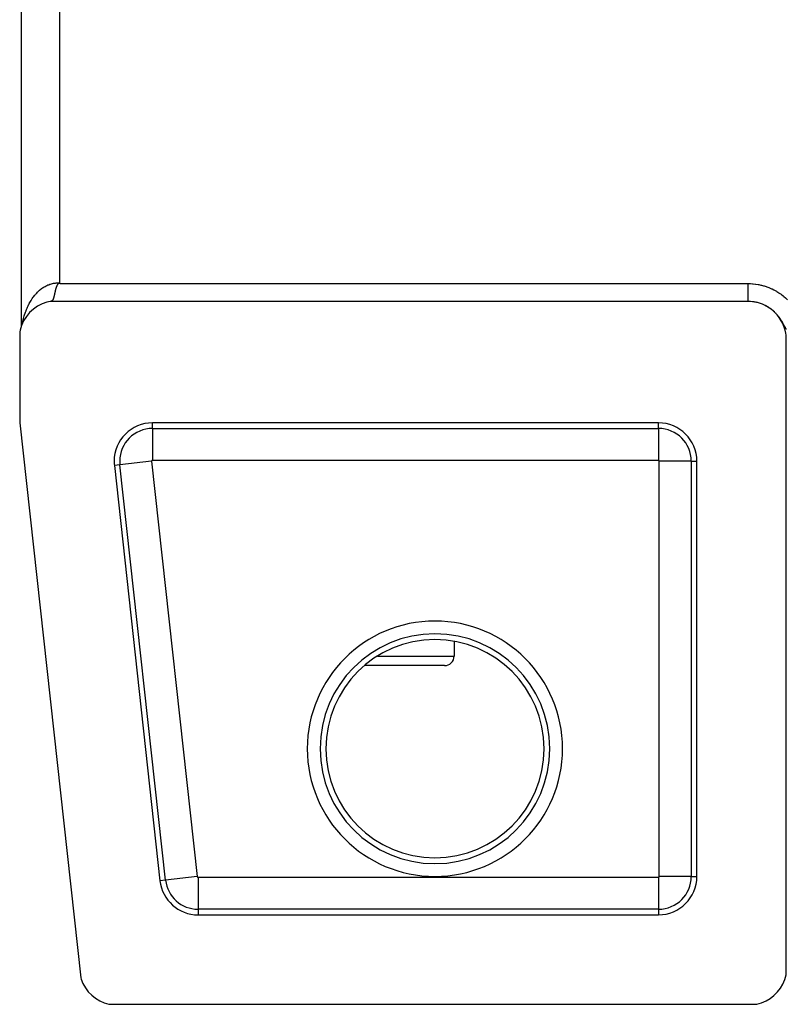
# Model space of a CAD drawing. Extents: x 24 to 1329, y -769 to 283.
# Drawn here: x 422 to 483, y -57 to 20 of the extents above; entities that cross this region are included whole.
import ezdxf

# ---------------------------------------------------------------- set-up
doc = ezdxf.new("R2010")
doc.units = 0
doc.linetypes.add('DASHED', pattern=[11.05, 8.7, -2.35])
doc.layers.get('0').update_dxf_attribs({"linetype": 'CONTINUOUS'})
doc.layers.add('NEVIDI', color=4, linetype='DASHED')

msp = doc.modelspace()

# ---------------------------------------------------------------- linework, layer by layer
at = {"color": 2}
for p, q in [((422.606591, 135.000258), (422.606591, -4.000258)), ((425.407964, -0.768874), (425.406118, -0.772667)), ((425.41587, -0.753084), (425.407964, -0.768874)), ((425.418281, -0.748407), (425.41587, -0.753084)), ((425.424662, -0.736304), (425.418281, -0.748407)), ((425.431233, -0.724228), (425.424662, -0.736304)), ((425.437986, -0.712189), (425.431233, -0.724228)), ((425.440621, -0.707589), (425.437986, -0.712189)), ((425.442769, -0.703888), (425.440621, -0.707589)), ((425.45125, -0.68982), (425.442769, -0.703888)), ((425.45225, -0.688226), (425.45125, -0.68982)), ((425.46006, -0.676288), (425.45225, -0.688226)), ((425.468541, -0.664373), (425.46006, -0.676288)), ((425.47375, -0.657578), (425.468541, -0.664373)), ((425.474547, -0.656572), (425.47375, -0.657578)), ((425.482778, -0.646669), (425.474547, -0.656572)), ((425.488189, -0.640613), (425.482778, -0.646669)), ((425.499687, -0.628794), (425.488189, -0.640613)), ((425.512424, -0.617155), (425.499687, -0.628794)), ((425.516741, -0.613519), (425.512424, -0.617155)), ((425.526427, -0.605876), (425.516741, -0.613519)), ((425.542059, -0.595148), (425.526427, -0.605876)), ((425.558171, -0.586817), (425.542059, -0.595148)), ((425.578791, -0.579568), (425.558171, -0.586817)), ((425.598554, -0.576754), (425.578791, -0.579568)), ((425.625573, -0.579029), (425.598554, -0.576754)), ((425.650903, -0.588815), (425.625573, -0.579029)), ((425.656326, -0.592153), (425.650903, -0.588815)), ((425.668799, -0.599996), (425.656326, -0.592153)), ((425.200842, -1.539424), (425.198716, -1.548415)), ((425.202402, -1.532772), (425.200842, -1.539424)), ((425.202764, -1.531222), (425.202402, -1.532772)), ((425.202965, -1.53036), (425.202764, -1.531222)), ((425.205086, -1.521224), (425.202965, -1.53036)), ((425.207207, -1.512016), (425.205086, -1.521224)), ((425.207358, -1.511355), (425.207207, -1.512016)), ((425.209327, -1.502736), (425.207358, -1.511355)), ((425.211448, -1.493386), (425.209327, -1.502736)), ((425.212426, -1.489053), (425.211448, -1.493386)), ((425.212833, -1.487243), (425.212426, -1.489053)), ((425.214764, -1.478638), (425.212833, -1.487243)), ((425.215693, -1.474479), (425.214764, -1.478638)), ((425.217818, -1.464922), (425.215693, -1.474479)), ((425.219947, -1.455298), (425.217818, -1.464922)), ((425.22208, -1.445608), (425.219947, -1.455298)), ((425.2233, -1.44004), (425.22208, -1.445608)), ((425.224217, -1.435851), (425.2233, -1.44004)), ((425.22636, -1.426029), (425.224217, -1.435851)), ((425.228509, -1.416143), (425.22636, -1.426029)), ((425.230665, -1.406193), (425.228509, -1.416143)), ((425.23181, -1.4009), (425.230665, -1.406193)), ((425.233937, -1.391047), (425.23181, -1.4009)), ((425.235002, -1.386104), (425.233937, -1.391047)), ((425.237185, -1.375968), (425.235002, -1.386104)), ((425.239378, -1.36577), (425.237185, -1.375968)), ((425.241583, -1.355512), (425.239378, -1.36577)), ((425.241711, -1.354919), (425.241583, -1.355512)), ((425.244799, -1.340544), (425.241711, -1.354919)), ((425.246441, -1.332908), (425.244799, -1.340544)), ((425.248274, -1.324387), (425.246441, -1.332908)), ((425.250533, -1.313897), (425.248274, -1.324387)), ((425.2518, -1.308022), (425.250533, -1.313897)), ((425.252808, -1.303351), (425.2518, -1.308022)), ((425.2551, -1.292749), (425.252808, -1.303351)), ((425.255993, -1.288623), (425.2551, -1.292749)), ((425.257409, -1.282093), (425.255993, -1.288623)), ((425.259738, -1.271383), (425.257409, -1.282093)), ((425.262087, -1.26062), (425.259738, -1.271383)), ((425.262223, -1.259997), (425.262087, -1.26062)), ((425.264456, -1.249805), (425.262223, -1.259997)), ((425.266848, -1.238939), (425.264456, -1.249805)), ((425.267683, -1.235157), (425.266848, -1.238939)), ((425.269263, -1.228022), (425.267683, -1.235157)), ((425.271702, -1.217056), (425.269263, -1.228022)), ((425.273025, -1.211131), (425.271702, -1.217056)), ((425.274166, -1.206041), (425.273025, -1.211131)), ((425.276657, -1.194978), (425.274166, -1.206041)), ((425.279177, -1.183868), (425.276657, -1.194978)), ((425.279955, -1.180458), (425.279177, -1.183868)), ((425.281101, -1.175448), (425.279955, -1.180458)), ((425.284313, -1.161509), (425.281101, -1.175448)), ((425.286932, -1.150261), (425.284313, -1.161509)), ((425.289589, -1.138969), (425.286932, -1.150261)), ((425.292285, -1.127633), (425.289589, -1.138969)), ((425.293063, -1.124386), (425.292285, -1.127633)), ((425.296248, -1.111208), (425.293063, -1.124386)), ((425.297805, -1.104833), (425.296248, -1.111208)), ((425.300633, -1.093371), (425.297805, -1.104833)), ((425.30351, -1.081869), (425.300633, -1.093371)), ((425.306437, -1.070327), (425.30351, -1.081869)), ((425.307177, -1.067436), (425.306437, -1.070327)), ((425.309013, -1.060309), (425.307177, -1.067436)), ((425.309417, -1.058748), (425.309013, -1.060309)), ((425.312452, -1.047132), (425.309417, -1.058748)), ((425.315544, -1.03548), (425.312452, -1.047132)), ((425.318693, -1.023794), (425.315544, -1.03548)), ((425.321902, -1.012075), (425.318693, -1.023794)), ((425.322713, -1.009141), (425.321902, -1.012075)), ((425.322849, -1.008651), (425.322713, -1.009141)), ((425.322915, -1.008414), (425.322849, -1.008651)), ((425.32517, -1.000325), (425.322915, -1.008414)), ((425.328501, -0.988546), (425.32517, -1.000325)), ((425.331894, -0.976739), (425.328501, -0.988546)), ((425.335352, -0.964906), (425.331894, -0.976739)), ((425.337539, -0.957525), (425.335352, -0.964906)), ((425.339768, -0.95008), (425.337539, -0.957525)), ((425.342468, -0.941166), (425.339768, -0.95008)), ((425.346131, -0.929263), (425.342468, -0.941166)), ((425.349875, -0.917338), (425.346131, -0.929263)), ((425.353569, -0.905834), (425.349875, -0.917338)), ((425.353713, -0.905392), (425.353569, -0.905834)), ((425.35766, -0.893423), (425.353713, -0.905392)), ((425.358665, -0.890428), (425.35766, -0.893423)), ((425.361729, -0.881434), (425.358665, -0.890428)), ((425.365933, -0.869423), (425.361729, -0.881434)), ((425.370287, -0.857391), (425.365933, -0.869423)), ((425.371442, -0.854268), (425.370287, -0.857391)), ((425.378819, -0.834993), (425.371442, -0.854268)), ((425.380907, -0.829742), (425.378819, -0.834993)), ((425.38439, -0.821176), (425.380907, -0.829742)), ((425.389487, -0.809068), (425.38439, -0.821176)), ((425.392023, -0.803224), (425.389487, -0.809068)), ((425.394807, -0.796943), (425.392023, -0.803224)), ((425.400353, -0.784807), (425.394807, -0.796943)), ((425.406118, -0.772667), (425.400353, -0.784807)), ((424.255759, -2.193711), (423.901075, -2.375887)), ((424.631454, -2.060225), (424.255759, -2.193711)), ((424.887523, -2), (424.631454, -2.060225)), ((479.5, -2), (424.887523, -2)), ((424.927749, -1.998945), (424.923096, -1.999353)), ((424.932338, -1.998439), (424.927749, -1.998945)), ((424.935965, -1.997962), (424.932338, -1.998439)), ((424.939193, -1.99748), (424.935965, -1.997962)), ((424.941334, -1.997128), (424.939193, -1.99748)), ((424.945742, -1.996324), (424.941334, -1.997128)), ((424.950093, -1.995421), (424.945742, -1.996324)), ((424.954386, -1.994418), (424.950093, -1.995421)), ((424.956681, -1.993835), (424.954386, -1.994418)), ((424.958624, -1.993316), (424.956681, -1.993835)), ((424.962806, -1.992115), (424.958624, -1.993316)), ((424.966935, -1.990814), (424.962806, -1.992115)), ((424.971011, -1.989414), (424.966935, -1.990814)), ((424.973415, -1.988532), (424.971011, -1.989414)), ((424.976209, -1.987455), (424.973415, -1.988532)), ((424.976968, -1.987152), (424.976209, -1.987455)), ((424.979008, -1.986316), (424.976968, -1.987152)), ((424.982932, -1.984618), (424.979008, -1.986316)), ((424.986807, -1.982821), (424.982932, -1.984618)), ((424.989872, -1.981311), (424.986807, -1.982821)), ((424.994414, -1.978929), (424.989872, -1.981311)), ((424.994708, -1.978768), (424.994414, -1.978929)), ((424.998148, -1.976834), (424.994708, -1.978768)), ((425.001837, -1.97464), (424.998148, -1.976834)), ((425.005482, -1.972347), (425.001837, -1.97464)), ((425.009084, -1.969955), (425.005482, -1.972347)), ((425.011037, -1.968604), (425.009084, -1.969955)), ((425.012147, -1.967818), (425.011037, -1.968604)), ((425.012643, -1.967464), (425.012147, -1.967818)), ((425.016161, -1.964873), (425.012643, -1.967464)), ((425.019639, -1.962184), (425.016161, -1.964873)), ((425.023077, -1.959396), (425.019639, -1.962184)), ((425.026477, -1.956509), (425.023077, -1.959396)), ((425.026814, -1.956215), (425.026477, -1.956509)), ((425.02863, -1.954612), (425.026814, -1.956215)), ((425.028699, -1.95455), (425.02863, -1.954612)), ((425.029838, -1.953524), (425.028699, -1.95455)), ((425.033162, -1.950439), (425.029838, -1.953524)), ((425.03645, -1.947256), (425.033162, -1.950439)), ((425.039703, -1.943974), (425.03645, -1.947256)), ((425.041895, -1.941685), (425.039703, -1.943974)), ((425.04439, -1.939004), (425.041895, -1.941685)), ((425.046105, -1.937113), (425.04439, -1.939004)), ((425.049257, -1.933535), (425.046105, -1.937113)), ((425.052376, -1.929859), (425.049257, -1.933535)), ((425.055463, -1.926083), (425.052376, -1.929859)), ((425.056261, -1.925086), (425.055463, -1.926083)), ((425.059432, -1.921028), (425.056261, -1.925086)), ((425.061548, -1.918237), (425.059432, -1.921028)), ((425.064546, -1.914167), (425.061548, -1.918237)), ((425.067515, -1.909998), (425.064546, -1.914167)), ((425.070046, -1.906334), (425.067515, -1.909998)), ((425.070457, -1.90573), (425.070046, -1.906334)), ((425.073371, -1.901365), (425.070457, -1.90573)), ((425.073718, -1.900834), (425.073371, -1.901365)), ((425.074991, -1.898877), (425.073718, -1.900834)), ((425.076257, -1.896901), (425.074991, -1.898877)), ((425.079118, -1.892339), (425.076257, -1.896901)), ((425.081952, -1.887679), (425.079118, -1.892339)), ((425.083221, -1.885546), (425.081952, -1.887679)), ((425.087432, -1.878263), (425.083221, -1.885546)), ((425.087543, -1.878067), (425.087432, -1.878263)), ((425.090301, -1.873116), (425.087543, -1.878067)), ((425.093035, -1.868068), (425.090301, -1.873116)), ((425.095745, -1.862924), (425.093035, -1.868068)), ((425.095853, -1.862716), (425.095745, -1.862924)), ((425.100565, -1.853424), (425.095853, -1.862716)), ((425.101096, -1.852349), (425.100565, -1.853424)), ((425.103738, -1.84692), (425.101096, -1.852349)), ((425.106359, -1.841396), (425.103738, -1.84692)), ((425.108043, -1.837772), (425.106359, -1.841396)), ((425.108958, -1.835779), (425.108043, -1.837772)), ((425.111537, -1.830068), (425.108958, -1.835779)), ((425.113228, -1.826248), (425.111537, -1.830068)), ((425.115134, -1.821869), (425.113228, -1.826248)), ((425.116635, -1.818369), (425.115134, -1.821869)), ((425.119155, -1.812381), (425.116635, -1.818369)), ((425.119794, -1.81084), (425.119155, -1.812381)), ((425.121656, -1.806301), (425.119794, -1.81084)), ((425.12414, -1.800131), (425.121656, -1.806301)), ((425.125424, -1.796886), (425.12414, -1.800131)), ((425.126605, -1.793869), (425.125424, -1.796886)), ((425.129054, -1.787518), (425.126605, -1.793869)), ((425.131105, -1.782093), (425.129054, -1.787518)), ((425.131486, -1.781077), (425.131105, -1.782093)), ((425.133901, -1.774546), (425.131486, -1.781077)), ((425.1363, -1.767927), (425.133901, -1.774546)), ((425.137227, -1.765337), (425.1363, -1.767927)), ((425.138684, -1.76122), (425.137227, -1.765337)), ((425.141053, -1.754424), (425.138684, -1.76122)), ((425.14209, -1.751407), (425.141053, -1.754424)), ((425.143407, -1.747541), (425.14209, -1.751407)), ((425.145746, -1.740572), (425.143407, -1.747541)), ((425.148071, -1.733516), (425.145746, -1.740572)), ((425.148686, -1.731629), (425.148071, -1.733516)), ((425.150806, -1.725052), (425.148686, -1.731629)), ((425.152772, -1.718861), (425.150806, -1.725052)), ((425.154968, -1.711833), (425.152772, -1.718861)), ((425.157242, -1.704435), (425.154968, -1.711833)), ((425.159504, -1.696954), (425.157242, -1.704435)), ((425.159826, -1.695878), (425.159504, -1.696954)), ((425.163161, -1.684599), (425.159826, -1.695878)), ((425.163994, -1.68174), (425.163161, -1.684599)), ((425.166223, -1.674008), (425.163994, -1.68174)), ((425.168442, -1.666194), (425.166223, -1.674008)), ((425.170651, -1.658299), (425.168442, -1.666194)), ((425.17074, -1.657981), (425.170651, -1.658299)), ((425.173325, -1.64859), (425.17074, -1.657981)), ((425.175044, -1.642263), (425.173325, -1.64859)), ((425.177227, -1.634125), (425.175044, -1.642263)), ((425.179403, -1.625906), (425.177227, -1.634125)), ((425.181398, -1.618274), (425.179403, -1.625906)), ((425.183268, -1.611044), (425.181398, -1.618274)), ((425.183501, -1.610137), (425.183268, -1.611044)), ((425.183733, -1.60923), (425.183501, -1.610137)), ((425.185889, -1.600774), (425.183733, -1.60923)), ((425.188039, -1.592239), (425.185889, -1.600774)), ((425.190183, -1.583627), (425.188039, -1.592239)), ((425.191973, -1.576362), (425.190183, -1.583627)), ((425.193076, -1.571853), (425.191973, -1.576362)), ((425.194457, -1.566172), (425.193076, -1.571853)), ((425.196588, -1.557331), (425.194457, -1.566172)), ((425.198716, -1.548415), (425.196588, -1.557331)), ((479.694119, -2.005663), (479.5, -2)), ((479.853139, -2.020122), (479.694119, -2.005663)), ((480.091324, -2.058352), (479.853139, -2.020122)), ((480.246906, -2.094233), (480.091324, -2.058352)), ((480.477782, -2.163969), (480.246906, -2.094233)), ((480.627219, -2.220142), (480.477782, -2.163969)), ((480.846724, -2.319629), (480.627219, -2.220142)), ((423.279615, -2.872487), (423.023773, -3.17814)), ((423.573828, -2.603444), (423.279615, -2.872487)), ((423.901075, -2.375887), (423.573828, -2.603444)), ((480.987693, -2.395124), (480.846724, -2.319629)), ((481.192144, -2.522816), (480.987693, -2.395124)), ((481.321576, -2.616291), (481.192144, -2.522816)), ((481.507091, -2.770253), (481.321576, -2.616291)), ((481.622929, -2.880256), (481.507091, -2.770253)), ((481.786379, -3.057656), (481.622929, -2.880256)), ((481.88659, -3.182202), (481.786379, -3.057656)), ((422.810727, -3.515105), (422.644266, -3.87742)), ((423.023773, -3.17814), (422.810727, -3.515105)), ((482.024527, -3.379459), (481.88659, -3.182202)), ((482.107226, -3.516438), (482.024527, -3.379459)), ((482.21788, -3.730713), (482.107226, -3.516438)), ((482.281643, -3.877185), (482.21788, -3.730713)), ((422.52736, -4.258587), (422.5, -4.387523)), ((422.5, -4.387523), (422.5, -11.5)), ((422.644266, -3.87742), (422.52736, -4.258587)), ((482.363064, -4.104066), (482.281643, -3.877185)), ((482.406949, -4.257675), (482.363064, -4.104066)), ((482.457507, -4.493213), (482.406949, -4.257675)), ((482.480409, -4.651358), (482.457507, -4.493213)), ((482.498473, -4.891761), (482.480409, -4.651358)), ((482.5, -5), (482.498473, -4.891761)), ((482.5, -54.612477), (482.5, -5)), ((422.5, -11.5), (427.272621, -54.930852)), ((472.5, -11.5), (432.889868, -11.5)), ((475.5, -47), (475.5, -14.5)), ((429.90782, -14.827698), (433.479248, -47.327698)), ((472.561967, -17.5), (472.560507, -17.5)), ((472.561967, -25.5), (472.560507, -25.5)), ((456.5, -28.604985), (456.5, -29.75)), ((456.5, -28.604985), (456.5, -29.75)), ((455.75, -30.5), (449.468041, -30.5)), ((472.561967, -30.5), (472.560507, -30.5)), ((436.461297, -50), (472.5, -50)), ((482.377143, -55.06462), (482.481773, -54.701363)), ((482.481773, -54.701363), (482.5, -54.612477)), ((427.272621, -54.930852), (427.303115, -55.025041)), ((427.303115, -55.025041), (427.44971, -55.378237)), ((427.44971, -55.378237), (427.639943, -55.709708)), ((482.035504, -55.737618), (482.227549, -55.411997)), ((482.227549, -55.411997), (482.377143, -55.06462)), ((427.639943, -55.709708), (427.870901, -56.014385)), ((427.870901, -56.014385), (428.138775, -56.287184)), ((481.536486, -56.303979), (481.803979, -56.036486)), ((481.803979, -56.036486), (482.035504, -55.737618)), ((428.138775, -56.287184), (428.439203, -56.523657)), ((428.439203, -56.523657), (428.767285, -56.719952)), ((428.767285, -56.719952), (429.117552, -56.87284)), ((429.117552, -56.87284), (429.484647, -56.979977)), ((429.484647, -56.979977), (429.581603, -57)), ((429.581603, -57), (480.112477, -57)), ((480.112477, -57), (480.201363, -56.981773)), ((480.201363, -56.981773), (480.56462, -56.877143)), ((480.56462, -56.877143), (480.911997, -56.727549)), ((480.911997, -56.727549), (481.237618, -56.535504)), ((481.237618, -56.535504), (481.536486, -56.303979))]:
    msp.add_line(p, q, dxfattribs=at)
for centre, radius, start, end in [((432.889868, -14.5), 3, 90, 180), ((472.5, -14.5), 3, 0, 90), ((432.889868, -14.5), 3, 180, 186.271077), ((455.75, -29.75), 0.75, 270, 360), ((436.461297, -47), 3, 186.271077, 270), ((472.5, -47), 3, 270, 360)]:
    msp.add_arc(centre, radius, start, end, dxfattribs=at)
at = {"layer": 'NEVIDI', "color": 7, "linetype": 'CONTINUOUS'}
for p, q in [((425.606591, 131.55313), (425.606591, -0.55313)), ((424.569152, -0.779081), (424.627145, -0.750757)), ((424.627145, -0.750757), (424.711351, -0.713204)), ((424.711351, -0.713204), (424.769961, -0.689503)), ((424.769961, -0.689503), (424.771824, -0.688782)), ((424.771824, -0.688782), (424.85595, -0.658259)), ((424.85595, -0.658259), (424.915657, -0.638984)), ((424.915657, -0.638984), (425.002285, -0.614477)), ((425.002285, -0.614477), (425.062583, -0.599799)), ((425.062583, -0.599799), (425.149143, -0.582095)), ((425.149143, -0.582095), (425.150203, -0.581903)), ((425.150203, -0.581903), (425.211104, -0.571836)), ((425.211104, -0.571836), (425.299289, -0.560676)), ((425.299289, -0.560676), (425.360669, -0.55528)), ((425.360669, -0.55528), (425.449048, -0.550921)), ((425.449048, -0.550921), (425.510657, -0.550261)), ((425.510657, -0.550261), (425.53406, -0.550522)), ((425.53406, -0.550522), (425.599372, -0.552748)), ((425.599372, -0.552748), (425.606591, -0.55313)), ((425.606591, -0.55313), (425.658868, -0.592377)), ((425.658868, -0.592377), (425.6688, -0.6)), ((425.6688, -0.6), (479.501111, -0.6)), ((479.501111, -0.6), (479.644659, -0.602316)), ((479.501111, -0.6), (479.501111, -0.607792)), ((479.501111, -0.607792), (479.501111, -0.647264)), ((479.501111, -0.647264), (479.501111, -0.657566)), ((479.501111, -0.657566), (479.501111, -0.668213)), ((479.501111, -0.668213), (479.501111, -0.707647)), ((479.501111, -0.707647), (479.501111, -0.728589)), ((479.501111, -0.728589), (479.501111, -0.767805)), ((479.501111, -0.767805), (479.501111, -0.788641)), ((479.644659, -0.602316), (479.692594, -0.604135)), ((479.692594, -0.604135), (479.863411, -0.614887)), ((479.863411, -0.614887), (479.911054, -0.61908)), ((479.911054, -0.61908), (480.080304, -0.638224)), ((480.080304, -0.638224), (480.127481, -0.644751)), ((480.127481, -0.644751), (480.295246, -0.672217)), ((480.295246, -0.672217), (480.342101, -0.681085)), ((480.342101, -0.681085), (480.508462, -0.716846)), ((480.508462, -0.716846), (480.554974, -0.728051)), ((480.554974, -0.728051), (480.720202, -0.772218)), ((423.598347, -1.617491), (423.665054, -1.532446)), ((423.665054, -1.532446), (423.712442, -1.475141)), ((423.712442, -1.475141), (423.746974, -1.434926)), ((423.746974, -1.434926), (423.782079, -1.395325)), ((423.782079, -1.395325), (423.831326, -1.341868)), ((423.831326, -1.341868), (423.903684, -1.267559)), ((423.903684, -1.267559), (423.954759, -1.217986)), ((423.954759, -1.217986), (424.029429, -1.149571)), ((424.029429, -1.149571), (424.06502, -1.118589)), ((424.06502, -1.118589), (424.082265, -1.103944)), ((424.082265, -1.103944), (424.159281, -1.041368)), ((424.159281, -1.041368), (424.213481, -1.000018)), ((424.213481, -1.000018), (424.292615, -0.943467)), ((424.292615, -0.943467), (424.348132, -0.906409)), ((424.348132, -0.906409), (424.408596, -0.868424)), ((424.408596, -0.868424), (424.429411, -0.855908)), ((424.429411, -0.855908), (424.486244, -0.823168)), ((424.486244, -0.823168), (424.569152, -0.779081)), ((479.501111, -0.788641), (479.501111, -0.827561)), ((479.501111, -0.827561), (479.501111, -0.834969)), ((479.501111, -0.834969), (479.501111, -0.848257)), ((479.501111, -0.848257), (479.501111, -0.886964)), ((479.501111, -0.886964), (479.501111, -0.9075)), ((479.501111, -0.9075), (479.501111, -0.945846)), ((479.501111, -0.945846), (479.501111, -0.966105)), ((479.501111, -0.966105), (479.501111, -1.004004)), ((479.501111, -1.004004), (479.501111, -1.008556)), ((479.501111, -1.008556), (479.501111, -1.024134)), ((479.501111, -1.024134), (479.501111, -1.061477)), ((479.501111, -1.061477), (479.501111, -1.081264)), ((479.501111, -1.081264), (479.501111, -1.118098)), ((479.501111, -1.118098), (479.501111, -1.137675)), ((479.501111, -1.137675), (479.501111, -1.173851)), ((479.501111, -1.173851), (479.501111, -1.175456)), ((479.501111, -1.175456), (479.501111, -1.192927)), ((479.501111, -1.192927), (479.501111, -1.228458)), ((479.501111, -1.228458), (479.501111, -1.247171)), ((479.501111, -1.247171), (479.501111, -1.281889)), ((479.501111, -1.281889), (479.501111, -1.300001)), ((479.501111, -1.300001), (479.501111, -1.332908)), ((479.501111, -1.332908), (479.501111, -1.333976)), ((479.501111, -1.333976), (479.501111, -1.351785)), ((479.501111, -1.351785), (479.501111, -1.384744)), ((479.501111, -1.384744), (479.501111, -1.402055)), ((479.501111, -1.402055), (479.501111, -1.434049)), ((479.501111, -1.434049), (479.501111, -1.450826)), ((479.501111, -1.450826), (479.501111, -1.478635)), ((479.501111, -1.478635), (479.501111, -1.481755)), ((479.501111, -1.481755), (479.501111, -1.497974)), ((479.501111, -1.497974), (479.501111, -1.527862)), ((479.501111, -1.527862), (479.501111, -1.54349)), ((480.720202, -0.772218), (480.766318, -0.785779)), ((480.766318, -0.785779), (480.929637, -0.838251)), ((480.929637, -0.838251), (480.975035, -0.854092)), ((480.975035, -0.854092), (481.135632, -0.914652)), ((481.135632, -0.914652), (481.180032, -0.932668)), ((481.180032, -0.932668), (481.337133, -1.001004)), ((481.337133, -1.001004), (481.38046, -1.021147)), ((481.38046, -1.021147), (481.53318, -1.096816)), ((481.53318, -1.096816), (481.575396, -1.119056)), ((481.575396, -1.119056), (481.723877, -1.202047)), ((481.723877, -1.202047), (481.764901, -1.226331)), ((481.764901, -1.226331), (481.909153, -1.316619)), ((481.909153, -1.316619), (481.949116, -1.343028)), ((481.949116, -1.343028), (482.089338, -1.440762)), ((482.089338, -1.440762), (482.128388, -1.469442)), ((482.128388, -1.469442), (482.264077, -1.574381)), ((423.158765, -2.344343), (423.194733, -2.27084)), ((423.194733, -2.27084), (423.208267, -2.244006)), ((423.208267, -2.244006), (423.248723, -2.166301)), ((423.248723, -2.166301), (423.287257, -2.095557)), ((423.287257, -2.095557), (423.344491, -1.995859)), ((423.344491, -1.995859), (423.385302, -1.928378)), ((423.385302, -1.928378), (423.446048, -1.833018)), ((423.446048, -1.833018), (423.459743, -1.812309)), ((423.459743, -1.812309), (423.489014, -1.768972)), ((423.489014, -1.768972), (423.553035, -1.678363)), ((423.553035, -1.678363), (423.598347, -1.617491)), ((479.501111, -1.54349), (479.501111, -1.57224)), ((479.501111, -1.57224), (479.501111, -1.587359)), ((479.501111, -1.587359), (479.501111, -1.610097)), ((479.501111, -1.610097), (479.501111, -1.614946)), ((479.501111, -1.614946), (479.501111, -1.629302)), ((479.501111, -1.629302), (479.501111, -1.655613)), ((479.501111, -1.655613), (479.501111, -1.669294)), ((479.501111, -1.669294), (479.501111, -1.694314)), ((479.501111, -1.694314), (479.501111, -1.707229)), ((479.501111, -1.707229), (479.501111, -1.725161)), ((479.501111, -1.725161), (479.501111, -1.730953)), ((479.501111, -1.730953), (479.501111, -1.743208)), ((479.501111, -1.743208), (479.501111, -1.765507)), ((479.501111, -1.765507), (479.501111, -1.777014)), ((479.501111, -1.777014), (479.501111, -1.797891)), ((479.501111, -1.797891), (479.501111, -1.80865)), ((479.501111, -1.80865), (479.501111, -1.821959)), ((479.501111, -1.821959), (479.501111, -1.828028)), ((479.501111, -1.828028), (479.501111, -1.837977)), ((479.501111, -1.837977), (479.501111, -1.855892)), ((479.501111, -1.855892), (479.501111, -1.865033)), ((479.501111, -1.865033), (479.501111, -1.881417)), ((479.501111, -1.881417), (479.501111, -1.8898)), ((479.501111, -1.8898), (479.501111, -1.898911)), ((479.501111, -1.898911), (479.501111, -1.904631)), ((479.501111, -1.904631), (479.501111, -1.912105)), ((479.501111, -1.912105), (479.501111, -1.925332)), ((479.501111, -1.925332), (479.501111, -1.931952)), ((479.501111, -1.931952), (479.501111, -1.943563)), ((479.501111, -1.943563), (479.501111, -1.949304)), ((479.501111, -1.949304), (479.501111, -1.954727)), ((479.501111, -1.954727), (479.501111, -1.959288)), ((479.501111, -1.959288), (479.501111, -1.964163)), ((479.501111, -1.964163), (479.501111, -1.972483)), ((479.501111, -1.972483), (479.501111, -1.976473)), ((479.501111, -1.976473), (479.501111, -1.983122)), ((479.501111, -1.983122), (479.501111, -1.986228)), ((479.501111, -1.986228), (479.501111, -1.988636)), ((479.501111, -1.988636), (479.501111, -1.991184)), ((479.501111, -1.991184), (479.501111, -1.993381)), ((479.501111, -1.993381), (479.501111, -1.996657)), ((479.501111, -1.996657), (479.501111, -1.99795)), ((479.501111, -1.99795), (479.501111, -2.000004)), ((479.896046, -2.026078), (479.864646, -2.022082)), ((479.978624, -2.0382), (479.896046, -2.026078)), ((479.984116, -2.039089), (479.978624, -2.0382)), ((480.042795, -2.049248), (479.984116, -2.039089)), ((480.077387, -2.056122), (480.042795, -2.049248)), ((480.188284, -2.079653), (480.130382, -2.066653)), ((480.223848, -2.088237), (480.188284, -2.079653)), ((480.560592, -2.192983), (480.491024, -2.167969)), ((480.56427, -2.194371), (480.560592, -2.192983)), ((480.834406, -2.311899), (480.753671, -2.273454)), ((482.264077, -1.574381), (482.302168, -1.605384)), ((482.302168, -1.605384), (482.432054, -1.716571)), ((482.432054, -1.716571), (482.468352, -1.749234)), ((482.468352, -1.749234), (482.591896, -1.866045)), ((422.862441, -3.121311), (422.887845, -3.037738)), ((422.887845, -3.037738), (422.926608, -2.91838)), ((422.926608, -2.91838), (422.954843, -2.836804)), ((422.954843, -2.836804), (422.996571, -2.723347)), ((422.996571, -2.723347), (422.997516, -2.720866)), ((422.997516, -2.720866), (423.02849, -2.641591)), ((423.02849, -2.641591), (423.074956, -2.529375)), ((423.074956, -2.529375), (423.108416, -2.453019)), ((423.108416, -2.453019), (423.158765, -2.344343)), ((480.877689, -2.333738), (480.834406, -2.311899)), ((480.8874, -2.338759), (480.877689, -2.333738)), ((480.96595, -2.381027), (480.8874, -2.338759)), ((481.017591, -2.410474), (480.955978, -2.374957)), ((480.990646, -2.394941), (480.96595, -2.381027)), ((481.094218, -2.456705), (481.017591, -2.410474)), ((481.14434, -2.488653), (481.094218, -2.456705)), ((481.160791, -2.499443), (481.14434, -2.488653)), ((481.218699, -2.538656), (481.160791, -2.499443)), ((481.267447, -2.573206), (481.218699, -2.538656)), ((481.325541, -2.616305), (481.267447, -2.573206)), ((481.387087, -2.664359), (481.339936, -2.627319)), ((481.456817, -2.721963), (481.408825, -2.681946)), ((481.502046, -2.76123), (481.456817, -2.721963)), ((481.568567, -2.821884), (481.502046, -2.76123)), ((481.601698, -2.853454), (481.568567, -2.821884)), ((481.715853, -2.969764), (481.675133, -2.926874)), ((481.776552, -3.036807), (481.715853, -2.969764)), ((481.796361, -3.059536), (481.776552, -3.036807)), ((481.815066, -3.081401), (481.796361, -3.059536)), ((481.872776, -3.151438), (481.815066, -3.081401)), ((422.720541, -3.711402), (422.728615, -3.668583)), ((422.728615, -3.668583), (422.754975, -3.541179)), ((422.754975, -3.541179), (422.774681, -3.453818)), ((422.774681, -3.453818), (422.805227, -3.328922)), ((422.805227, -3.328922), (422.827825, -3.243308)), ((422.827825, -3.243308), (422.828069, -3.242413)), ((422.828069, -3.242413), (422.862441, -3.121311)), ((481.89705, -3.182117), (481.872776, -3.151438)), ((481.909264, -3.19784), (481.89705, -3.182117)), ((481.939049, -3.237006), (481.909264, -3.19784)), ((481.963832, -3.270516), (481.939049, -3.237006)), ((481.982123, -3.295806), (481.963832, -3.270516)), ((481.998704, -3.319151), (481.982123, -3.295806)), ((482.050109, -3.394177), (481.998704, -3.319151)), ((482.053818, -3.39975), (482.050109, -3.394177)), ((482.08362, -3.445322), (482.053818, -3.39975)), ((482.12836, -3.516477), (482.08362, -3.445322)), ((482.132075, -3.522535), (482.12836, -3.516477)), ((482.146202, -3.54578), (482.132075, -3.522535)), ((482.157404, -3.564446), (482.146202, -3.54578)), ((482.163647, -3.574938), (482.157404, -3.564446)), ((482.209627, -3.6542), (482.163647, -3.574938)), ((482.221135, -3.674557), (482.209627, -3.6542)), ((482.239486, -3.707402), (482.221135, -3.674557)), ((482.263009, -3.750121), (482.239486, -3.707402)), ((482.283201, -3.787264), (482.263009, -3.750121)), ((482.283524, -3.787861), (482.283201, -3.787264)), ((482.312968, -3.842627), (482.283524, -3.787861)), ((482.331341, -3.877038), (482.312968, -3.842627)), ((482.336221, -3.886189), (482.331341, -3.877038)), ((482.33782, -3.889186), (482.336221, -3.886189)), ((482.356879, -3.924872), (482.33782, -3.889186)), ((482.382824, -3.973096), (482.356879, -3.924872)), ((482.38683, -3.980485), (482.382824, -3.973096)), ((482.397031, -3.999208), (482.38683, -3.980485)), ((482.425217, -4.050086), (482.397031, -3.999208)), ((482.433182, -4.064173), (482.425217, -4.050086)), ((482.4479, -4.089799), (482.433182, -4.064173)), ((482.464969, -4.118803), (482.4479, -4.089799)), ((482.46629, -4.121013), (482.464969, -4.118803)), ((482.494249, -4.166593), (482.46629, -4.121013)), ((482.50317, -4.180612), (482.494249, -4.166593)), ((432.889868, -11.939556), (432.889868, -11.5)), ((472.5, -11.939556), (472.5, -11.5)), ((432.889868, -11.939556), (472.5, -11.939556)), ((432.889868, -11.939556), (432.889868, -14.438033)), ((472.5, -11.939556), (472.5, -14.438033)), ((432.828273, -14.506769), (430.344746, -14.779684)), ((432.828273, -14.506769), (436.399701, -47.006769)), ((472.5, -14.438033), (432.889868, -14.438033)), ((472.561967, -14.5), (472.560507, -14.5)), ((472.561967, -47), (472.561967, -14.5)), ((475.060444, -14.5), (472.561967, -14.5)), ((475.060444, -14.5), (475.060444, -47)), ((475.060444, -14.5), (475.5, -14.5)), ((430.344746, -14.779684), (429.90782, -14.827698)), ((433.916174, -47.279684), (430.344746, -14.779684)), ((472.560507, -23.569799), (472.561967, -23.569799)), ((450.515644, -29.75), (456.5, -29.75)), ((472.560507, -29.75), (472.561967, -29.75)), ((433.916174, -47.279684), (433.479248, -47.327698)), ((436.399701, -47.006769), (433.916174, -47.279684)), ((436.461297, -47.061967), (436.461297, -49.560444)), ((436.461297, -47.061967), (472.5, -47.061967)), ((472.5, -47.061967), (472.5, -49.560444)), ((475.060444, -47), (472.561967, -47)), ((475.060444, -47), (475.5, -47)), ((436.461297, -49.560444), (436.461297, -50)), ((472.5, -49.560444), (436.461297, -49.560444)), ((472.5, -49.560444), (472.5, -50))]:
    msp.add_line(p, q, dxfattribs=at)
for centre, radius, start, end in [((432.889868, -14.5), 2.560444, 90, 180), ((472.5, -14.5), 2.560444, 0, 90), ((432.889868, -14.5), 2.560444, 180, 186.271077), ((432.889868, -14.5), 0.061967, 90, 180), ((432.889868, -14.5), 0.061967, 180, 186.271077), ((472.5, -14.5), 0.061967, 0, 90), ((455, -37), 9.9895, 0, 180), ((455, -37), 8.990109, 90, 180), ((455, -37), 8.536139, 90, 180), ((455, -37), 8.990109, 0, 90), ((455, -37), 8.536139, 0, 90), ((455, -37), 9.9895, 180, 360), ((455, -37), 8.990109, 180, 270), ((455, -37), 8.536139, 180, 270), ((455, -37), 8.536139, 270, 360), ((455, -37), 8.990109, 270, 360), ((436.461297, -47), 2.560444, 186.271077, 270), ((436.461297, -47), 0.061967, 186.271077, 270), ((472.5, -47), 2.560444, 270, 360), ((472.5, -47), 0.061967, 270, 360)]:
    msp.add_arc(centre, radius, start, end, dxfattribs=at)

doc.saveas('drawing.dxf')
